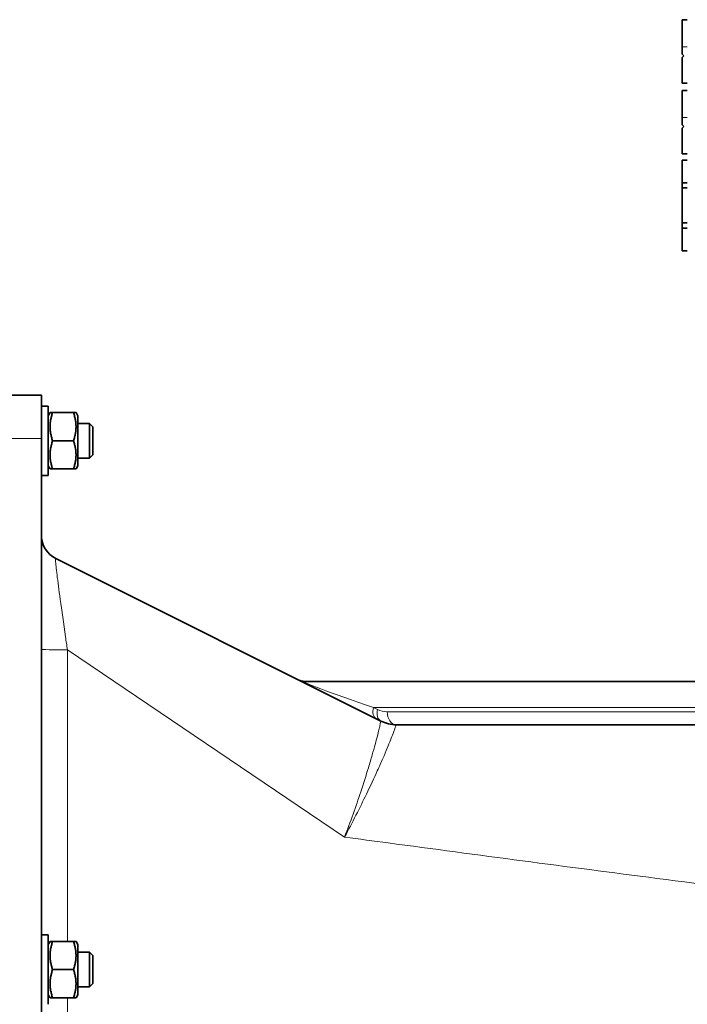
# Model space of a CAD drawing. Units: millimetres. Extents: x -1884 to 3559, y -4726 to 814.
# Drawn here: x -1380 to -1226, y -396 to -169 of the extents above; entities that cross this region are included whole.
import ezdxf

# ---------------------------------------------------------------- set-up
doc = ezdxf.new("R2010")
doc.units = ezdxf.units.MM
doc.layers.add('Widoczne (ISO)', color=7, linetype='Continuous', lineweight=35, true_color=0xe60000)
doc.layers.add('Widoczne wąskie (ISO)', color=7, linetype='Continuous', lineweight=9, true_color=0x8080ff)

msp = doc.modelspace()

# ---------------------------------------------------------------- linework, layer by layer
at = {"layer": 'Widoczne (ISO)'}
for p, q in [((-1227.4, -175.59), (-1227.4, -169.32)), ((-1227.4, -169.32), (-1226.2, -169.32)), ((-1227.4, -177.28), (-1227.4, -175.59)), ((-1227, -177.68), (-1227.4, -177.28)), ((-1227.4, -178.08), (-1227, -177.68)), ((-1227.4, -183.95), (-1227.4, -178.08)), ((-1226.2, -183.95), (-1227.4, -183.95)), ((-1227.4, -191.89), (-1227.4, -185.62)), ((-1227.4, -185.62), (-1226.2, -185.62)), ((-1227.4, -193.58), (-1227.4, -191.89)), ((-1227, -193.98), (-1227.4, -193.58)), ((-1227.4, -194.38), (-1227, -193.98)), ((-1227.4, -200.25), (-1227.4, -194.38)), ((-1227.4, -200.25), (-1226.2, -200.25)), ((-1227.4, -206.94), (-1227.4, -201.71)), ((-1226.2, -201.71), (-1227.4, -201.71)), ((-1227.4, -208.12), (-1227.4, -206.94)), ((-1226.2, -206.94), (-1227.4, -206.94)), ((-1227.4, -211.76), (-1227.4, -208.12)), ((-1226.2, -208.12), (-1227.4, -208.12)), ((-1227.4, -216.21), (-1227.4, -211.76)), ((-1227.4, -217.39), (-1227.4, -216.21)), ((-1226.2, -216.21), (-1227.4, -216.21)), ((-1227.4, -222.61), (-1227.4, -217.39)), ((-1226.2, -217.39), (-1227.4, -217.39)), ((-1226.2, -222.61), (-1227.4, -222.61)), ((-1375.2, -255.97), (-1385.2, -255.97)), ((-1375.2, -255.97), (-1375.2, -265.97)), ((-1375.2, -258.47), (-1373.6, -258.47)), ((-1373.6, -258.47), (-1373.6, -274.47)), ((-1373.6, -260.67), (-1373.2, -259.97)), ((-1373.2, -259.97), (-1372.62, -259.97)), ((-1367.79, -259.97), (-1372.62, -259.97)), ((-1367.79, -259.97), (-1367.21, -259.97)), ((-1366.8, -260.67), (-1367.21, -259.97)), ((-1366.8, -272.27), (-1366.8, -260.67)), ((-1366.8, -262.47), (-1364.07, -262.47)), ((-1364.07, -270.47), (-1364.07, -262.47)), ((-1363.3, -263.23), (-1364.07, -262.47)), ((-1363.3, -263.23), (-1363.3, -269.7)), ((-1375.2, -265.97), (-1375.2, -517.97)), ((-1367.79, -266.47), (-1372.62, -266.47)), ((-1363.3, -269.7), (-1364.07, -270.47)), ((-1373.6, -272.27), (-1373.2, -272.97)), ((-1366.8, -272.27), (-1367.21, -272.97)), ((-1366.8, -270.47), (-1364.07, -270.47)), ((-1375.2, -274.47), (-1373.6, -274.47)), ((-1372.62, -272.97), (-1373.2, -272.97)), ((-1367.79, -272.97), (-1372.62, -272.97)), ((-1367.21, -272.97), (-1367.79, -272.97)), ((-1296.89, -331.13), (-1371.89, -293.63)), ((-1180.03, -321.97), (-1314.5, -321.97)), ((-1096.9, -331.97), (-1293.32, -331.97)), ((-1375.2, -380.47), (-1373.6, -380.47)), ((-1373.6, -380.47), (-1373.6, -396.47)), ((-1373.6, -382.67), (-1373.2, -381.97)), ((-1373.2, -381.97), (-1372.62, -381.97)), ((-1367.79, -381.97), (-1372.62, -381.97)), ((-1367.79, -381.97), (-1367.21, -381.97)), ((-1366.8, -382.67), (-1367.21, -381.97)), ((-1366.8, -394.27), (-1366.8, -382.67)), ((-1366.8, -384.47), (-1364.07, -384.47)), ((-1364.07, -392.47), (-1364.07, -384.47)), ((-1363.3, -385.23), (-1364.07, -384.47)), ((-1363.3, -385.23), (-1363.3, -391.7)), ((-1367.79, -388.47), (-1372.62, -388.47)), ((-1366.8, -392.47), (-1364.07, -392.47)), ((-1363.3, -391.7), (-1364.07, -392.47)), ((-1373.6, -394.27), (-1373.2, -394.97)), ((-1372.62, -394.97), (-1373.2, -394.97)), ((-1367.79, -394.97), (-1372.62, -394.97)), ((-1367.21, -394.97), (-1367.79, -394.97)), ((-1366.8, -394.27), (-1367.21, -394.97))]:
    msp.add_line(p, q, dxfattribs=at)
for centre, radius, start, end in [((-1369.2, -288.26), 6, 180, 243.4349), ((-1314.5, -318.97), 3, 243.4349, 270), ((-1293.32, -323.97), 8, 243.4774, 270)]:
    msp.add_arc(centre, radius, start, end, dxfattribs=at)
for points in [[(-1372.62, -259.97), (-1373.7, -263.22), (-1372.62, -266.47)], [(-1367.79, -266.47), (-1366.71, -263.22), (-1367.79, -259.97)], [(-1372.62, -266.47), (-1373.7, -269.72), (-1372.62, -272.97)], [(-1367.79, -272.97), (-1366.71, -269.72), (-1367.79, -266.47)], [(-1372.62, -381.97), (-1373.7, -385.22), (-1372.62, -388.47)], [(-1367.79, -388.47), (-1366.71, -385.22), (-1367.79, -381.97)], [(-1372.62, -388.47), (-1373.7, -391.72), (-1372.62, -394.97)], [(-1367.79, -394.97), (-1366.71, -391.72), (-1367.79, -388.47)]]:
    msp.add_rational_spline(points, [1, 1.15470053838, 1], degree=2, dxfattribs=at)
at = {"layer": 'Widoczne wąskie (ISO)'}
for p, q in [((-1226.2, -175.59), (-1227.4, -175.59)), ((-1227.4, -191.89), (-1226.2, -191.89)), ((-1385.2, -265.97), (-1375.2, -265.97)), ((-1369.2, -381.97), (-1369.2, -314.71)), ((-1369.2, -314.71), (-1305.27, -357.89)), ((-1297.67, -328.44), (-1298.62, -327.97)), ((-1298.62, -327.97), (-1178.49, -327.97)), ((-1178.49, -328.97), (-1295.44, -328.97)), ((-1369.2, -503.97), (-1369.2, -394.97))]:
    msp.add_line(p, q, dxfattribs=at)
msp.add_arc((-1295.44, -323.97), 5, 243.4349, 270, dxfattribs=at)
for centre, major_axis, ratio, start_param, end_param in [((-1369.2, -314.56), (-6, 0), 0.026177, 0.000001, 1.570797), ((-1296.5, -327.97), (-18.12, 5.97), 0.034962, 6.177385, 7.748181), ((-1296.5, -327.97), (-1.34, -2.68), 0.666667, 5.03414, 6.283185), ((-1295.55, -328.44), (-1.34, -2.68), 0.666667, 5.03414, 6.283185), ((-1293.32, -328.97), (0, -3), 0.707107, 4.712389, 6.283185), ((-1293.31, -323.97), (-3.58, -7.16), 0.999639, 0, 0.4622)]:
    msp.add_ellipse(centre, major_axis=major_axis, ratio=ratio, start_param=start_param, end_param=end_param, dxfattribs=at)
for points, knots in [([(-1369.2, -314.71), (-1369.35, -313.69), (-1369.49, -312.68), (-1370.07, -308.55), (-1370.49, -305.6), (-1371.15, -300.85), (-1371.41, -298.94), (-1371.79, -295.88), (-1371.91, -294.76), (-1371.96, -293.78), (-1371.94, -293.6), (-1371.89, -293.63)], [4.995143, 4.995143, 4.995143, 4.995143, 5.120601, 5.120601, 5.51795, 5.51795, 5.863932, 5.863932, 6.226681, 6.226681, 6.453399, 6.453399, 6.453399, 6.453399]), ([(-1296.89, -331.13), (-1296.89, -331.13), (-1296.96, -331.5), (-1297.18, -332.48), (-1297.25, -332.79), (-1297.54, -334), (-1297.83, -335.14), (-1298.41, -337.26), (-1298.64, -338.08), (-1299.16, -339.87), (-1299.45, -340.86), (-1300.3, -343.64), (-1300.9, -345.53), (-1302.09, -349.12), (-1302.68, -350.83), (-1303.93, -354.34), (-1304.59, -356.12), (-1305.27, -357.89)], [-5.562088, -5.562088, -5.562088, -5.562088, -4.564721, -4.564721, -4.207312, -4.207312, -3.308329, -3.308329, -2.816048, -2.816048, -2.294714, -2.294714, -1.435633, -1.435633, -0.717813, -0.717813, 0.002962, 0.002962, 0.002962, 0.002962]), ([(-1305.27, -357.89), (-1304.37, -356.22), (-1303.48, -354.53), (-1301.79, -351.19), (-1300.98, -349.55), (-1299.32, -346.11), (-1298.47, -344.29), (-1297.26, -341.6), (-1296.83, -340.63), (-1296.07, -338.89), (-1295.73, -338.09), (-1294.87, -336.02), (-1294.42, -334.89), (-1293.95, -333.68), (-1293.84, -333.38), (-1293.47, -332.39), (-1293.34, -332), (-1293.32, -331.97)], [-0.002962, -0.002962, -0.002962, -0.002962, 0.717813, 0.717813, 1.435633, 1.435633, 2.294714, 2.294714, 2.816048, 2.816048, 3.308329, 3.308329, 4.207312, 4.207312, 4.564721, 4.564721, 5.562088, 5.562088, 5.562088, 5.562088]), ([(-1293.32, -331.97), (-1293.32, -331.97), (-1293.32, -331.97), (-1293.32, -331.97), (-1293.32, -331.97), (-1293.32, -331.97)], [0, 0, 0, 0, 0.02206997, 0.02206997, 0.04413995, 0.04413995, 0.04413995, 0.04413995]), ([(-1305.27, -357.89), (-1301.91, -358.34), (-1298.56, -358.79), (-1274.54, -362), (-1253.89, -364.76), (-1210.6, -370.3), (-1187.95, -373.06), (-1142.53, -378), (-1119.75, -380.19), (-1096.9, -381.96)], [-189.680278, -189.680278, -189.680278, -189.680278, -188.65615, -188.65615, -182.34659, -182.34659, -175.450712, -175.450712, -168.55483, -168.55483, -168.55483, -168.55483])]:
    msp.add_open_spline(points, degree=3, knots=knots, dxfattribs=at)

doc.saveas('drawing.dxf')
